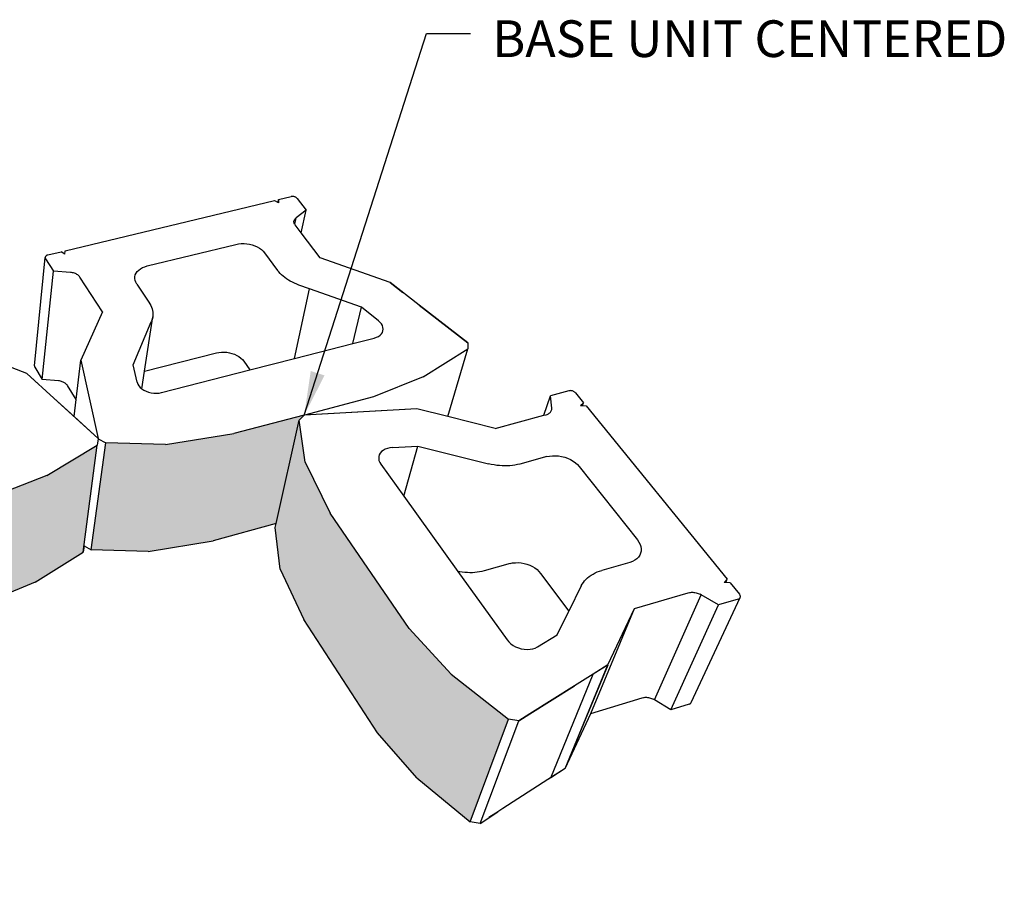
# Model space of a CAD drawing. Units: inches. Extents: x 1995 to 2350, y -176 to 162.
# Drawn here: x 2058 to 2108, y 96 to 140 of the extents above; entities that cross this region are included whole.
import ezdxf

# ---------------------------------------------------------------- set-up
doc = ezdxf.new("R2010")
doc.units = ezdxf.units.IN
doc.header["$MEASUREMENT"] = 0
doc.styles.add('DIM3-32', font='ROMANS.SHX', dxfattribs={"width": 0.9})
doc.dimstyles.new('1KNELSON$7', dxfattribs={"dimscale": 15, "dimtxt": 0.09375, "dimasz": 0.15, "dimexe": 0.05, "dimexo": 0.05, "dimgap": 0.05, "dimtad": 0, "dimdec": 4, "dimzin": 0, "dimdsep": 46, "dimlunit": 5, "dimtxsty": 'DIM3-32', "dimcen": 0, "dimclrd": 256, "dimclre": 256, "dimclrt": 256, "dimadec": 1, "dimazin": 0, "dimtp": 0.1, "dimtm": 0.1, "dimtfac": 0.71, "dimtdec": 4, "dimtofl": 0, "dimtmove": 0, "dimatfit": 3, "dimfxl": 0, "dimfrac": 2, "dimtolj": 1, "dimtzin": 0, "dimlwd": -1, "dimlwe": -1, "dimarcsym": 0})

msp = doc.modelspace()

# ---------------------------------------------------------------- hatches: boundary and pattern name
h = msp.add_hatch()
h.set_pattern_fill('AR-CONC', color=256, scale=0.5, style=0)
h.set_pattern_definition([(50, (0, 0), (3.586301, -0.3137607), [0.375, -4.125]), (355, (0, 0), (-0.6937567, 3.7609607), [0.3, -3.3]), (100.4514, (0.299, -0.026), (2.892547, 3.4471977), [0.318701, -3.5057106]), (46.1842, (0, 1), (5.336205, -0.827595), [0.5625, -6.1875]), (96.6356, (0.4447, 0.931), (4.673314, 4.87059), [0.478051, -5.258565]), (351.1842, (0, 1), (4.67331, 4.870593), [0.45, -4.95]), (21, (0.5, 0.75), (2.9845353, -2.0130945), [0.375, -4.125]), (326, (0.5, 0.75), (1.2165767, 3.62575), [0.3, -3.3]), (71.4514, (0.7487, 0.5822), (4.201113, 1.6126525), [0.318701, -3.5057106]), (37.5, (0, 0), (0.0607993, 1.6644693), [0, -3.26, 0, -3.35, 0, -3.3125]), (7.5, (0, 0), (1.3153477, 1.9720586), [0, -1.91, 0, -3.185, 0, -1.2625]), (327.5, (-1.115, 0), (2.6691122, -0.1127744), [0, -1.25, 0, -3.9, 0, -5.175]), (317.5, (-1.615, 0), (2.9159308, 0.500525), [0, -1.625, 0, -2.59, 0, -3.675])])
h.paths.add_polyline_path([(2020.542, 101.767), (2019.024, 107.073), (2015.692, 105.251), (2012.269, 103.948), (2003.183, 101.564), (1998.932, 100.865), (1995.518, 100.962), (1998.417, 95.787), (2001.641, 95.692), (2005.642, 96.375), (2014.191, 98.706), (2017.41, 99.981)])
h.paths.add_polyline_path([(2035.778, 104.593), (2038.7, 105.772), (2041.472, 107.424), (2041.161, 112.828), (2038.232, 111.15), (2035.142, 109.951), (2026.787, 107.758), (2022.818, 107.116), (2019.532, 107.205), (2021.021, 101.897), (2024.131, 101.809), (2027.881, 102.439)])
h.paths.add_polyline_path([(2058.424, 111.136), (2060.878, 112.669), (2061.602, 118.142), (2059.025, 116.591), (2056.227, 115.484), (2048.518, 113.461), (2044.801, 112.869), (2041.633, 112.951), (2041.919, 107.545), (2044.923, 107.464), (2048.447, 108.047), (2055.764, 110.042)])
h.paths.add_polyline_path([(2071.921, 119.421), (2072.172, 119.668), (2068.585, 118.726), (2065.093, 118.179), (2062.035, 118.255), (2061.29, 112.781), (2064.195, 112.705), (2067.516, 113.247), (2070.734, 114.125)])
h.paths.add_polyline_path([(2073.505, 114.656), (2072.217, 117.27), (2071.921, 119.421), (2070.734, 114.125), (2070.691, 113.934), (2070.953, 111.807), (2072.152, 109.226), (2075.918, 103.434), (2077.927, 101.141), (2080.656, 98.881), (2082.609, 104.127), (2079.692, 106.434), (2077.542, 108.771)])

# ---------------------------------------------------------------- linework, layer by layer
for p, q in [((2070.866, 130.685), (2071.503, 130.838)), ((2071.531, 130.843), (2071.503, 130.838)), ((2071.559, 130.846), (2071.531, 130.843)), ((2071.589, 130.846), (2071.559, 130.846)), ((2071.619, 130.844), (2071.589, 130.846)), ((2071.649, 130.84), (2071.619, 130.844)), ((2071.678, 130.833), (2071.649, 130.84)), ((2071.706, 130.823), (2071.678, 130.833)), ((2071.733, 130.812), (2071.706, 130.823)), ((2071.757, 130.799), (2071.733, 130.812)), ((2059.964, 128.071), (2070.66, 130.636)), ((2070.66, 130.636), (2070.837, 130.539)), ((2070.837, 130.539), (2070.866, 130.685)), ((2070.837, 130.539), (2070.867, 130.523)), ((2070.866, 130.685), (2070.867, 130.523)), ((2071.778, 130.784), (2071.757, 130.799)), ((2071.797, 130.767), (2071.778, 130.784)), ((2071.813, 130.75), (2071.797, 130.767)), ((2071.813, 130.75), (2072.269, 130.153)), ((2072.269, 130.153), (2071.761, 129.752)), ((2072.027, 128.985), (2072.269, 130.153)), ((2071.65, 129.563), (2071.653, 129.594)), ((2071.652, 129.533), (2071.65, 129.563)), ((2071.659, 129.502), (2071.652, 129.533)), ((2071.653, 129.594), (2071.66, 129.623)), ((2071.67, 129.471), (2071.659, 129.502)), ((2071.66, 129.623), (2071.672, 129.652)), ((2071.686, 129.44), (2071.67, 129.471)), ((2071.672, 129.652), (2071.688, 129.68)), ((2071.695, 129.427), (2071.686, 129.44)), ((2071.688, 129.68), (2071.708, 129.706)), ((2071.695, 129.427), (2071.761, 129.752)), ((2071.717, 129.396), (2071.695, 129.427)), ((2071.708, 129.706), (2071.733, 129.73)), ((2072.027, 128.985), (2071.717, 129.396)), ((2071.761, 129.752), (2071.733, 129.73)), ((2072.993, 127.704), (2072.027, 128.985)), ((2064.157, 127.297), (2068.688, 128.4)), ((2068.688, 128.4), (2068.82, 128.425)), ((2068.82, 128.425), (2068.958, 128.439)), ((2068.958, 128.439), (2069.099, 128.44)), ((2069.099, 128.44), (2069.242, 128.43)), ((2069.242, 128.43), (2069.383, 128.407)), ((2069.383, 128.407), (2069.521, 128.373)), ((2069.521, 128.373), (2069.653, 128.328)), ((2069.653, 128.328), (2069.777, 128.273)), ((2058.97, 127.798), (2058.957, 127.781)), ((2058.987, 127.814), (2058.97, 127.798)), ((2059.007, 127.829), (2058.987, 127.814)), ((2059.03, 127.841), (2059.007, 127.829)), ((2059.055, 127.851), (2059.03, 127.841)), ((2059.082, 127.859), (2059.055, 127.851)), ((2059.082, 127.859), (2059.75, 128.019)), ((2059.946, 127.904), (2059.75, 128.019)), ((2059.946, 127.904), (2059.964, 128.071)), ((2059.95, 127.901), (2059.946, 127.904)), ((2059.95, 127.901), (2059.964, 128.071)), ((2069.777, 128.273), (2069.891, 128.209)), ((2069.891, 128.209), (2069.993, 128.136)), ((2069.993, 128.136), (2070.081, 128.056)), ((2070.081, 128.056), (2070.153, 127.971)), ((2070.153, 127.971), (2070.816, 127.066)), ((2058.392, 122.198), (2058.94, 127.723)), ((2058.942, 127.742), (2058.94, 127.723)), ((2058.94, 127.723), (2058.943, 127.702)), ((2058.948, 127.762), (2058.942, 127.742)), ((2058.943, 127.702), (2058.949, 127.683)), ((2058.957, 127.781), (2058.948, 127.762)), ((2058.949, 127.683), (2058.959, 127.663)), ((2058.959, 127.663), (2059.362, 127.035)), ((2064.031, 127.26), (2064.157, 127.297)), ((2076.559, 126.454), (2072.993, 127.704)), ((2058.789, 121.494), (2059.362, 127.035)), ((2060.24, 126.963), (2059.362, 127.035)), ((2060.29, 126.957), (2060.24, 126.963)), ((2060.34, 126.949), (2060.29, 126.957)), ((2060.388, 126.937), (2060.34, 126.949)), ((2060.435, 126.923), (2060.388, 126.937)), ((2060.481, 126.906), (2060.435, 126.923)), ((2060.524, 126.886), (2060.481, 126.906)), ((2060.564, 126.864), (2060.524, 126.886)), ((2060.601, 126.84), (2060.564, 126.864)), ((2060.635, 126.813), (2060.601, 126.84)), ((2060.666, 126.785), (2060.635, 126.813)), ((2060.692, 126.756), (2060.666, 126.785)), ((2063.522, 126.746), (2063.545, 126.838)), ((2063.545, 126.838), (2063.586, 126.927)), ((2063.586, 126.927), (2063.645, 127.009)), ((2063.645, 127.009), (2063.72, 127.085)), ((2063.72, 127.085), (2063.81, 127.153)), ((2063.81, 127.153), (2063.914, 127.212)), ((2063.914, 127.212), (2064.031, 127.26)), ((2070.877, 126.99), (2070.816, 127.066)), ((2070.943, 126.915), (2070.877, 126.99)), ((2071.016, 126.842), (2070.943, 126.915)), ((2071.095, 126.771), (2071.016, 126.842)), ((2060.715, 126.725), (2060.692, 126.756)), ((2061.863, 124.957), (2060.715, 126.725)), ((2063.518, 126.652), (2063.522, 126.746)), ((2063.533, 126.557), (2063.518, 126.652)), ((2063.566, 126.463), (2063.533, 126.557)), ((2063.618, 126.371), (2063.566, 126.463)), ((2063.618, 126.371), (2064.241, 125.442)), ((2071.179, 126.703), (2071.095, 126.771)), ((2071.27, 126.638), (2071.179, 126.703)), ((2071.365, 126.576), (2071.27, 126.638)), ((2071.465, 126.517), (2071.365, 126.576)), ((2071.569, 126.462), (2071.465, 126.517)), ((2071.678, 126.41), (2071.569, 126.462)), ((2071.79, 126.362), (2071.678, 126.41)), ((2071.906, 126.318), (2071.79, 126.362)), ((2072.445, 126.127), (2071.906, 126.318)), ((2078.053, 125.293), (2076.559, 126.454)), ((2076.561, 126.453), (2076.561, 126.454)), ((2076.561, 126.454), (2077.222, 125.938)), ((2071.677, 122.569), (2072.445, 126.127)), ((2075.098, 125.183), (2072.445, 126.127)), ((2064.241, 125.442), (2064.291, 125.362)), ((2064.291, 125.362), (2064.334, 125.28)), ((2064.334, 125.28), (2064.371, 125.197)), ((2080.53, 123.367), (2078.053, 125.293)), ((2078.053, 125.293), (2080.531, 123.368)), ((2061.863, 124.957), (2060.762, 122.487)), ((2064.371, 125.197), (2064.4, 125.113)), ((2064.4, 125.113), (2064.421, 125.028)), ((2064.421, 125.028), (2064.435, 124.943)), ((2064.442, 124.772), (2064.434, 124.688)), ((2064.435, 124.943), (2064.442, 124.857)), ((2064.442, 124.857), (2064.442, 124.772)), ((2074.653, 123.332), (2075.098, 125.183)), ((2075.971, 124.491), (2075.098, 125.183)), ((2063.429, 122.236), (2064.364, 124.441)), ((2064.021, 121.923), (2064.434, 124.688)), ((2064.395, 124.522), (2064.364, 124.441)), ((2064.418, 124.604), (2064.395, 124.522)), ((2064.434, 124.688), (2064.418, 124.604)), ((2076.054, 124.415), (2075.971, 124.491)), ((2076.121, 124.333), (2076.054, 124.415)), ((2076.17, 124.247), (2076.121, 124.333)), ((2076.05, 123.758), (2076.118, 123.826)), ((2076.118, 123.826), (2076.169, 123.903)), ((2076.169, 123.903), (2076.199, 123.985)), ((2076.2, 124.159), (2076.17, 124.247)), ((2076.199, 123.985), (2076.21, 124.071)), ((2076.21, 124.071), (2076.2, 124.159)), ((2071.677, 122.569), (2074.653, 123.332)), ((2074.653, 123.332), (2075.754, 123.614)), ((2075.754, 123.614), (2075.866, 123.651)), ((2075.866, 123.651), (2075.965, 123.699)), ((2075.965, 123.699), (2076.05, 123.758)), ((2080.531, 123.368), (2080.528, 123.063)), ((2080.53, 123.367), (2080.531, 123.368)), ((2058.005, 121.795), (2054.5, 123.14)), ((2064.021, 121.923), (2067.689, 122.854)), ((2067.689, 122.854), (2067.815, 122.879)), ((2067.815, 122.879), (2067.946, 122.892)), ((2067.946, 122.892), (2068.081, 122.894)), ((2068.081, 122.894), (2068.217, 122.883)), ((2068.217, 122.883), (2068.352, 122.861)), ((2068.352, 122.861), (2068.483, 122.827)), ((2068.483, 122.827), (2068.609, 122.782)), ((2068.609, 122.782), (2068.727, 122.727)), ((2078.26, 121.624), (2080.528, 123.063)), ((2079.515, 119.596), (2080.528, 123.063)), ((2060.52, 120.467), (2060.762, 122.487)), ((2060.762, 122.487), (2061.65, 118.473)), ((2060.764, 122.488), (2061.652, 118.471)), ((2068.727, 122.727), (2068.835, 122.663)), ((2068.835, 122.663), (2068.931, 122.591)), ((2068.931, 122.591), (2069.014, 122.511)), ((2069.014, 122.511), (2069.082, 122.426)), ((2069.082, 122.426), (2069.39, 121.983)), ((2069.39, 121.983), (2071.677, 122.569)), ((2059.376, 120.545), (2058.005, 121.795)), ((2058.006, 121.794), (2058.006, 121.795)), ((2058.006, 121.795), (2058.613, 121.241)), ((2058.392, 122.198), (2058.39, 122.179)), ((2058.39, 122.179), (2058.392, 122.158)), ((2058.392, 122.158), (2058.398, 122.139)), ((2058.398, 122.139), (2058.408, 122.119)), ((2058.408, 122.119), (2058.789, 121.494)), ((2063.642, 121.351), (2063.429, 122.236)), ((2063.885, 121.012), (2064.021, 121.923)), ((2064.883, 120.827), (2069.39, 121.983)), ((2059.625, 121.422), (2058.789, 121.494)), ((2059.673, 121.417), (2059.625, 121.422)), ((2059.721, 121.408), (2059.673, 121.417)), ((2059.767, 121.396), (2059.721, 121.408)), ((2059.812, 121.382), (2059.767, 121.396)), ((2059.855, 121.365), (2059.812, 121.382)), ((2059.896, 121.346), (2059.855, 121.365)), ((2059.934, 121.324), (2059.896, 121.346)), ((2059.969, 121.299), (2059.934, 121.324)), ((2060.002, 121.273), (2059.969, 121.299)), ((2060.031, 121.245), (2060.002, 121.273)), ((2063.642, 121.351), (2063.674, 121.26)), ((2063.674, 121.26), (2063.726, 121.171)), ((2078.26, 121.624), (2075.72, 120.599)), ((2060.056, 121.216), (2060.031, 121.245)), ((2060.077, 121.185), (2060.056, 121.216)), ((2060.52, 120.467), (2060.077, 121.185)), ((2063.726, 121.171), (2063.797, 121.088)), ((2063.797, 121.088), (2063.884, 121.012)), ((2063.884, 121.012), (2063.885, 121.012)), ((2063.885, 121.012), (2063.986, 120.946)), ((2063.986, 120.946), (2064.1, 120.889)), ((2064.1, 120.889), (2064.224, 120.845)), ((2064.224, 120.845), (2064.355, 120.813)), ((2064.355, 120.813), (2064.489, 120.796)), ((2064.489, 120.796), (2064.624, 120.792)), ((2064.624, 120.792), (2064.756, 120.803)), ((2064.756, 120.803), (2064.883, 120.827)), ((2085.688, 120.913), (2084.756, 120.664)), ((2085.717, 120.919), (2085.688, 120.913)), ((2085.748, 120.922), (2085.717, 120.919)), ((2085.78, 120.923), (2085.748, 120.922)), ((2085.813, 120.92), (2085.78, 120.923)), ((2085.846, 120.915), (2085.813, 120.92)), ((2085.879, 120.907), (2085.846, 120.915)), ((2085.91, 120.896), (2085.879, 120.907)), ((2085.94, 120.882), (2085.91, 120.896)), ((2085.968, 120.867), (2085.94, 120.882)), ((2085.993, 120.849), (2085.968, 120.867)), ((2086.016, 120.83), (2085.993, 120.849)), ((2086.035, 120.81), (2086.016, 120.83)), ((2086.035, 120.81), (2086.444, 120.307)), ((2061.65, 118.471), (2059.376, 120.545)), ((2059.376, 120.545), (2060.416, 119.597)), ((2060.416, 119.597), (2060.52, 120.467)), ((2075.72, 120.599), (2072.183, 119.671)), ((2084.419, 119.663), (2084.756, 120.664)), ((2084.824, 120.026), (2084.756, 120.664)), ((2086.294, 120.167), (2086.444, 120.307)), ((2086.392, 120.159), (2086.444, 120.307)), ((2077.923, 119.989), (2072.177, 119.669)), ((2077.922, 119.99), (2072.183, 119.671)), ((2079.515, 119.596), (2077.922, 119.99)), ((2084.626, 119.726), (2084.665, 119.747)), ((2084.665, 119.747), (2084.7, 119.77)), ((2084.7, 119.77), (2084.732, 119.795)), ((2084.732, 119.795), (2084.759, 119.823)), ((2084.759, 119.823), (2084.782, 119.853)), ((2084.782, 119.853), (2084.8, 119.885)), ((2084.8, 119.885), (2084.814, 119.919)), ((2084.814, 119.919), (2084.822, 119.954)), ((2084.822, 119.954), (2084.826, 119.99)), ((2084.826, 119.99), (2084.824, 120.026)), ((2086.294, 120.167), (2086.392, 120.159)), ((2086.392, 120.159), (2086.577, 120.144)), ((2086.577, 120.144), (2093.792, 111.286)), ((2060.416, 119.597), (2061.65, 118.473)), ((2072.172, 119.668), (2068.585, 118.726)), ((2070.734, 114.125), (2071.921, 119.421)), ((2072.172, 119.668), (2071.921, 119.421)), ((2072.217, 117.27), (2071.921, 119.421)), ((2072.176, 119.671), (2072.172, 119.668)), ((2072.177, 119.67), (2072.176, 119.671)), ((2072.183, 119.671), (2072.177, 119.67)), ((2081.938, 118.996), (2079.515, 119.596)), ((2081.938, 118.996), (2084.419, 119.663)), ((2084.419, 119.663), (2084.538, 119.695)), ((2084.538, 119.695), (2084.583, 119.709)), ((2084.583, 119.709), (2084.626, 119.726)), ((2061.29, 112.781), (2062.035, 118.255)), ((2061.652, 118.469), (2061.602, 118.142)), ((2061.651, 118.471), (2061.649, 118.47)), ((2061.65, 118.473), (2061.652, 118.471)), ((2061.65, 118.473), (2061.651, 118.471)), ((2061.651, 118.471), (2061.65, 118.471)), ((2061.651, 118.471), (2061.652, 118.471)), ((2061.652, 118.471), (2061.652, 118.469)), ((2061.652, 118.469), (2062.035, 118.255)), ((2065.093, 118.179), (2062.035, 118.255)), ((2065.093, 118.179), (2068.585, 118.726)), ((2059.025, 116.591), (2061.602, 118.142)), ((2060.878, 112.669), (2061.602, 118.142)), ((2076.059, 117.728), (2076.012, 117.642)), ((2076.126, 117.806), (2076.059, 117.728)), ((2076.21, 117.873), (2076.126, 117.806)), ((2076.31, 117.929), (2076.21, 117.873)), ((2076.424, 117.973), (2076.31, 117.929)), ((2076.548, 118.002), (2076.424, 117.973)), ((2076.68, 118.018), (2076.548, 118.002)), ((2076.68, 118.018), (2077.989, 118.09)), ((2077.265, 115.527), (2077.989, 118.09)), ((2077.989, 118.09), (2081.6, 117.183)), ((2072.217, 117.27), (2073.505, 114.656)), ((2075.985, 117.55), (2075.98, 117.454)), ((2075.98, 117.454), (2075.996, 117.356)), ((2076.012, 117.642), (2075.985, 117.55)), ((2075.996, 117.356), (2076.033, 117.258)), ((2076.033, 117.258), (2076.09, 117.163)), ((2084.574, 117.552), (2083.188, 117.173)), ((2084.574, 117.552), (2084.714, 117.582)), ((2084.714, 117.582), (2084.862, 117.598)), ((2084.862, 117.598), (2085.015, 117.6)), ((2085.015, 117.6), (2085.172, 117.588)), ((2085.172, 117.588), (2085.329, 117.561)), ((2085.329, 117.561), (2085.484, 117.521)), ((2085.484, 117.521), (2085.634, 117.468)), ((2085.634, 117.468), (2085.777, 117.402)), ((2085.777, 117.402), (2085.91, 117.326)), ((2085.91, 117.326), (2086.031, 117.24)), ((2086.031, 117.24), (2086.138, 117.145)), ((2076.09, 117.163), (2077.265, 115.527)), ((2081.736, 117.152), (2081.6, 117.183)), ((2081.873, 117.126), (2081.736, 117.152)), ((2082.01, 117.106), (2081.873, 117.126)), ((2082.147, 117.091), (2082.01, 117.106)), ((2082.284, 117.081), (2082.147, 117.091)), ((2082.419, 117.078), (2082.284, 117.081)), ((2082.554, 117.08), (2082.419, 117.078)), ((2082.686, 117.087), (2082.554, 117.08)), ((2082.816, 117.101), (2082.686, 117.087)), ((2082.944, 117.119), (2082.816, 117.101)), ((2083.068, 117.144), (2082.944, 117.119)), ((2083.188, 117.173), (2083.068, 117.144)), ((2086.138, 117.145), (2086.229, 117.044)), ((2086.229, 117.044), (2089.202, 113.296)), ((2059.025, 116.591), (2056.227, 115.484)), ((2077.265, 115.527), (2080.025, 111.684)), ((2077.542, 108.771), (2073.505, 114.656)), ((2070.734, 114.125), (2067.516, 113.247)), ((2070.691, 113.934), (2070.734, 114.125)), ((2070.953, 111.807), (2070.691, 113.934)), ((2064.195, 112.705), (2067.516, 113.247)), ((2089.202, 113.296), (2089.28, 113.183)), ((2060.927, 112.992), (2060.878, 112.669)), ((2060.927, 112.992), (2061.29, 112.781)), ((2064.195, 112.705), (2061.29, 112.781)), ((2089.28, 113.183), (2089.339, 113.068)), ((2089.339, 113.068), (2089.377, 112.951)), ((2089.39, 112.72), (2089.365, 112.611)), ((2089.377, 112.951), (2089.394, 112.834)), ((2089.394, 112.834), (2089.39, 112.72)), ((2058.424, 111.136), (2060.878, 112.669)), ((2088.944, 112.194), (2088.81, 112.147)), ((2089.063, 112.255), (2088.944, 112.194)), ((2089.166, 112.328), (2089.063, 112.255)), ((2089.252, 112.413), (2089.166, 112.328)), ((2089.318, 112.508), (2089.252, 112.413)), ((2089.365, 112.611), (2089.318, 112.508)), ((2070.953, 111.807), (2072.152, 109.226)), ((2081.371, 111.711), (2081.257, 111.682)), ((2082.692, 112.086), (2081.371, 111.711)), ((2082.692, 112.086), (2082.825, 112.116)), ((2082.825, 112.116), (2082.966, 112.131)), ((2082.966, 112.131), (2083.112, 112.133)), ((2083.112, 112.133), (2083.261, 112.121)), ((2083.261, 112.121), (2083.41, 112.095)), ((2083.41, 112.095), (2083.556, 112.055)), ((2083.556, 112.055), (2083.698, 112.002)), ((2083.698, 112.002), (2083.833, 111.938)), ((2083.833, 111.938), (2083.958, 111.862)), ((2083.958, 111.862), (2084.072, 111.777)), ((2084.072, 111.777), (2084.172, 111.684)), ((2087.146, 111.655), (2087.261, 111.699)), ((2087.261, 111.699), (2087.381, 111.737)), ((2088.81, 112.147), (2087.381, 111.737)), ((2080.121, 111.665), (2080.025, 111.684)), ((2080.025, 111.684), (2082.539, 108.183)), ((2080.251, 111.644), (2080.121, 111.665)), ((2080.381, 111.63), (2080.251, 111.644)), ((2080.511, 111.621), (2080.381, 111.63)), ((2080.64, 111.617), (2080.511, 111.621)), ((2080.768, 111.619), (2080.64, 111.617)), ((2080.894, 111.626), (2080.768, 111.619)), ((2081.017, 111.64), (2080.894, 111.626)), ((2081.138, 111.658), (2081.017, 111.64)), ((2081.257, 111.682), (2081.138, 111.658)), ((2084.172, 111.684), (2084.257, 111.584)), ((2084.257, 111.584), (2085.697, 109.659)), ((2086.44, 111.124), (2086.505, 111.207)), ((2086.505, 111.207), (2086.577, 111.285)), ((2086.577, 111.285), (2086.655, 111.359)), ((2086.655, 111.359), (2086.741, 111.428)), ((2086.741, 111.428), (2086.833, 111.492)), ((2086.833, 111.492), (2086.932, 111.552)), ((2086.932, 111.552), (2087.036, 111.606)), ((2087.036, 111.606), (2087.146, 111.655)), ((2093.792, 111.286), (2093.64, 111.126)), ((2093.716, 111.12), (2093.792, 111.286)), ((2058.424, 111.136), (2055.764, 110.042)), ((2086.335, 110.949), (2085.697, 109.659)), ((2086.335, 110.949), (2086.384, 111.038)), ((2086.384, 111.038), (2086.44, 111.124)), ((2093.716, 111.12), (2093.64, 111.126)), ((2093.943, 111.1), (2093.716, 111.12)), ((2093.943, 111.1), (2094.416, 110.519)), ((2089.051, 109.787), (2091.79, 110.586)), ((2090.068, 105.119), (2092.461, 110.486)), ((2091.79, 110.586), (2091.864, 110.605)), ((2091.864, 110.605), (2091.915, 110.614)), ((2091.915, 110.614), (2091.969, 110.618)), ((2091.949, 104.979), (2094.448, 110.344)), ((2091.969, 110.618), (2092.024, 110.618)), ((2092.024, 110.618), (2092.081, 110.615)), ((2092.081, 110.615), (2092.137, 110.607)), ((2092.137, 110.607), (2092.194, 110.596)), ((2092.194, 110.596), (2092.25, 110.581)), ((2092.25, 110.581), (2092.306, 110.562)), ((2092.306, 110.562), (2092.359, 110.54)), ((2092.359, 110.54), (2092.411, 110.514)), ((2092.461, 110.486), (2092.411, 110.514)), ((2093.35, 109.973), (2092.461, 110.486)), ((2094.34, 110.264), (2093.35, 109.973)), ((2094.34, 110.264), (2094.369, 110.274)), ((2094.369, 110.274), (2094.395, 110.288)), ((2094.395, 110.288), (2094.416, 110.304)), ((2094.434, 110.494), (2094.416, 110.519)), ((2094.416, 110.304), (2094.434, 110.323)), ((2094.448, 110.468), (2094.434, 110.494)), ((2094.434, 110.323), (2094.448, 110.344)), ((2094.457, 110.442), (2094.448, 110.468)), ((2094.448, 110.344), (2094.457, 110.367)), ((2094.462, 110.416), (2094.457, 110.442)), ((2094.457, 110.367), (2094.462, 110.391)), ((2094.462, 110.391), (2094.462, 110.416)), ((2086.828, 104.431), (2089.051, 109.787)), ((2087.697, 106.915), (2089.051, 109.787)), ((2090.902, 104.614), (2093.35, 109.973)), ((2075.918, 103.434), (2072.152, 109.226)), ((2085.096, 108.444), (2085.697, 109.659)), ((2079.692, 106.434), (2077.542, 108.771)), ((2082.539, 108.183), (2082.625, 108.08)), ((2084.091, 107.827), (2085.096, 108.444)), ((2082.625, 108.08), (2082.728, 107.986)), ((2082.728, 107.986), (2082.847, 107.902)), ((2082.847, 107.902), (2082.979, 107.83)), ((2082.979, 107.83), (2083.12, 107.772)), ((2083.12, 107.772), (2083.268, 107.73)), ((2083.268, 107.73), (2083.418, 107.704)), ((2083.418, 107.704), (2083.568, 107.695)), ((2083.568, 107.695), (2083.714, 107.703)), ((2083.714, 107.703), (2083.851, 107.728)), ((2083.851, 107.728), (2083.978, 107.77)), ((2083.978, 107.77), (2084.091, 107.827)), ((2085.505, 101.612), (2087.697, 106.915)), ((2085.506, 101.611), (2087.698, 106.914)), ((2087.697, 106.915), (2086.934, 106.436)), ((2087.698, 106.914), (2086.934, 106.436)), ((2079.692, 106.434), (2082.609, 104.127)), ((2084.776, 101.142), (2086.934, 106.436)), ((2086.934, 106.436), (2085.979, 105.835)), ((2085.979, 105.835), (2083.696, 104.401)), ((2083.698, 104.403), (2085.979, 105.835)), ((2086.828, 104.431), (2089.435, 105.218)), ((2089.435, 105.218), (2089.505, 105.236)), ((2089.505, 105.236), (2089.554, 105.244)), ((2089.554, 105.244), (2089.605, 105.249)), ((2089.605, 105.249), (2089.657, 105.249)), ((2089.657, 105.249), (2089.71, 105.245)), ((2089.71, 105.245), (2089.764, 105.238)), ((2089.764, 105.238), (2089.818, 105.227)), ((2089.818, 105.227), (2089.871, 105.212)), ((2089.871, 105.212), (2089.923, 105.194)), ((2089.923, 105.194), (2089.973, 105.172)), ((2089.973, 105.172), (2090.022, 105.147)), ((2090.068, 105.119), (2090.022, 105.147)), ((2090.902, 104.614), (2090.068, 105.119)), ((2091.845, 104.901), (2090.902, 104.614)), ((2091.845, 104.901), (2091.872, 104.911)), ((2091.872, 104.911), (2091.897, 104.924)), ((2091.897, 104.924), (2091.918, 104.94)), ((2091.918, 104.94), (2091.935, 104.959)), ((2091.935, 104.959), (2091.949, 104.979)), ((2083.141, 104.054), (2083.512, 104.286)), ((2083.511, 104.284), (2083.142, 104.052)), ((2083.696, 104.401), (2083.511, 104.284)), ((2083.511, 104.284), (2083.512, 104.286)), ((2083.512, 104.286), (2083.698, 104.403)), ((2083.696, 104.401), (2083.698, 104.403)), ((2085.505, 101.612), (2086.828, 104.431)), ((2080.656, 98.881), (2082.609, 104.127)), ((2081.16, 98.808), (2083.142, 104.052)), ((2083.142, 104.052), (2082.609, 104.127)), ((2083.141, 104.054), (2083.142, 104.052)), ((2077.927, 101.141), (2075.918, 103.434)), ((2077.927, 101.141), (2080.656, 98.881)), ((2084.776, 101.142), (2084.623, 101.043)), ((2085.506, 101.611), (2084.624, 101.042)), ((2085.505, 101.612), (2084.776, 101.142)), ((2085.505, 101.612), (2085.506, 101.611)), ((2084.624, 101.042), (2082.33, 99.561)), ((2081.16, 98.808), (2082.068, 99.392)), ((2081.971, 99.33), (2081.615, 99.101)), ((2082.068, 99.392), (2081.971, 99.33)), ((2082.33, 99.561), (2082.068, 99.392)), ((2082.328, 99.562), (2082.33, 99.561)), ((2081.16, 98.808), (2080.656, 98.881))]:
    msp.add_line(p, q)

# ---------------------------------------------------------------- texts
at = {"insert": (2081.792, 139.85), "char_height": 1.875, "width": 33.88546, "attachment_point": 1, "style": 'DIM3-32'}
msp.add_mtext('BASE UNIT CENTERED ', dxfattribs=at)

# ---------------------------------------------------------------- leaders
at = {"annotation_type": 0, "has_hookline": 1, "hookline_direction": 0, "text_width": 18.321}
msp.add_leader([(2072.176, 119.671), (2078.417, 139.17), (2080.667, 139.17)], dimstyle='1KNELSON$7', override={"dimgap": 0.05, "dimtad": 0}, dxfattribs=at)

doc.saveas('drawing.dxf')
